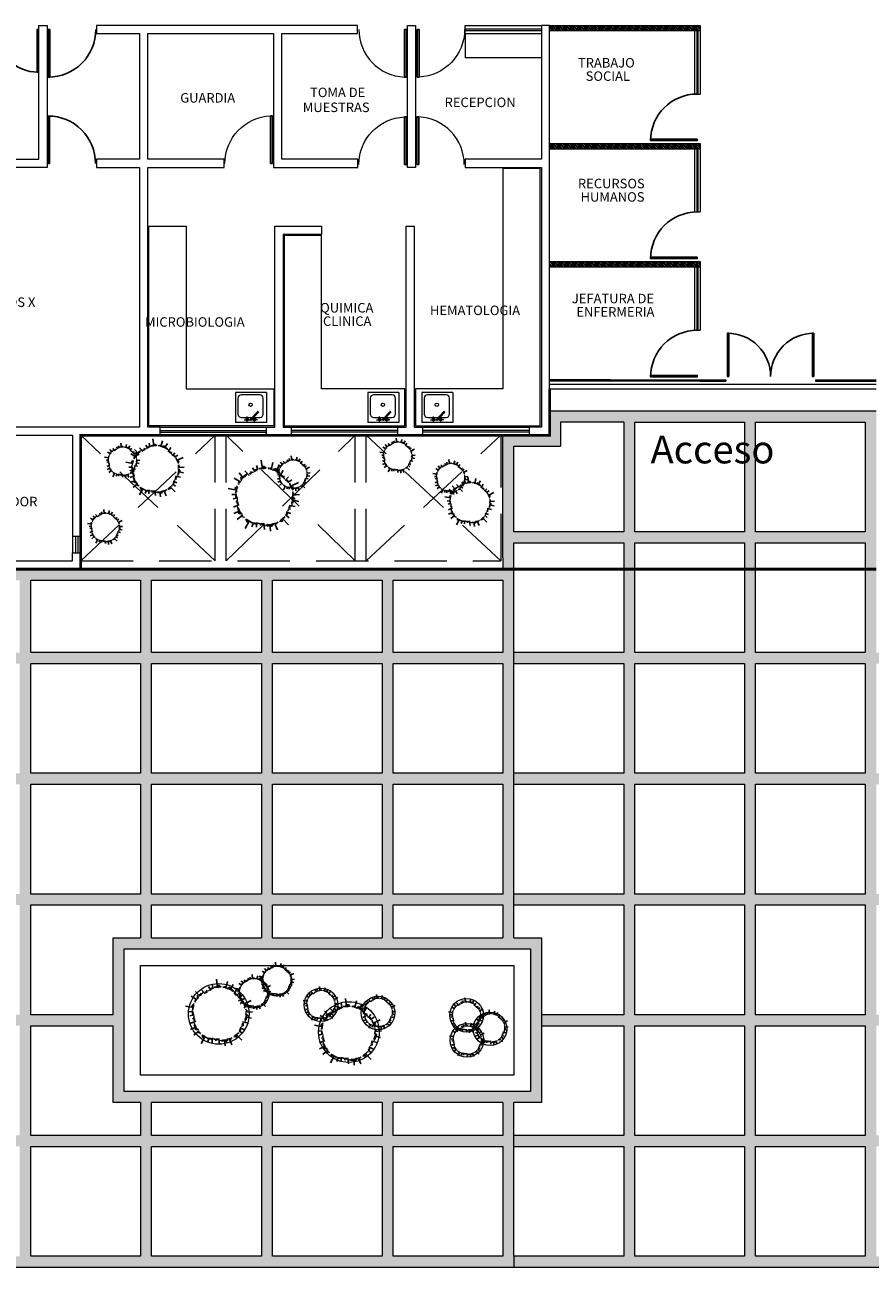
# Model space of a CAD drawing. Extents: x 49 to 168, y -186 to -92.
# Drawn here: x 111 to 127, y -155 to -132 of the extents above; entities that cross this region are included whole.
import ezdxf

# ---------------------------------------------------------------- set-up
doc = ezdxf.new("R2010")
doc.units = 0
doc.header["$LTSCALE"] = 1.5
doc.header["$MEASUREMENT"] = 0
doc.linetypes.add('01_conj$0$HIDDEN2', pattern=[0.1875, 0.125, -0.0625])
doc.linetypes.add('DASHED', pattern=[19.05, 12.7, -6.35])
doc.layers.get('0').update_dxf_attribs({"linetype": 'CONTINUOUS'})
for name, color, linetype in [('CANCELES', 4, 'CONTINUOUS'), ('CIRCULOS EJES', 5, 'CONTINUOUS'), ('JARDINES', 85, 'CONTINUOUS'), ('MUEBLES', 8, 'CONTINUOUS'), ('MUROS', 1, 'CONTINUOUS'), ('MUROS BAJOS', 5, 'CONTINUOUS'), ('OBRA EXTERIOR', 9, 'CONTINUOUS'), ('PROYECCIONES', 6, '01_conj$0$HIDDEN2'), ('PUERTAS', 250, 'CONTINUOUS')]:
    doc.layers.add(name, color=color, linetype=linetype)
doc.layers.add('TEXTOS', color=7, linetype='CONTINUOUS', lineweight=5)
doc.styles.add('01_conj$0$nw50', font='swissel.ttf', dxfattribs={"height": 0.508})
doc.styles.add('rd60', font='swissel.ttf', dxfattribs={"height": 0.304})
pattern_1 = [(359.999916, (59.53451, -189.101475), (0.09375008, 0.05412645), [0.0625, -0.125]), (119.999916, (59.53451, -189.101475), (-0.09374992, 0.054126725), [0.0625, -0.125]), (59.999916, (59.53451, -189.101475), (1.6e-07, 0.108253175), [-0.125, 0.0625])]

# ---------------------------------------------------------------- blocks, each defined once
blk = doc.blocks.new('01_conj$0$P')
at = {"lineweight": 9}
for p, q in [((0.003, 0.886), (0.003, 0)), ((0.04, 0), (0.04, 0.886))]:
    blk.add_line(p, q, dxfattribs=at)
for points in [[(0.04, 0), (0.003, 0), (0.003, 0.886), (0.04, 0.886)], [(0.04, 0.886), (0.003, 0.886), (0.003, 0), (0.04, 0)]]:
    blk.add_lwpolyline(points, close=True, dxfattribs=at)
at = {"lineweight": 9, "const_width": 0.005}
blk.add_lwpolyline([(0.03, 0.876), (0.013, 0.876), (0.013, 0.01), (0.03, 0.01)], close=True, dxfattribs=at)
at = {"lineweight": 9}
blk.add_arc((0.001, -0.001), 0.887, 0.0386, 87.4974, dxfattribs=at)
blk = doc.blocks.new('01_conj$0$pta1')
for p, q in [((-1, 1), (-1, 0)), ((-0.969, 0), (-0.969, 1))]:
    blk.add_line(p, q)
for points in [[(-0.969, 1), (-1, 1), (-1, 0), (-0.969, 0)], [(-0.969, 0), (-1, 0), (-1, 1), (-0.969, 1)]]:
    blk.add_lwpolyline(points, close=True)
at = {"const_width": 0.00419}
blk.add_lwpolyline([(-0.977, 0.992), (-0.992, 0.992), (-0.992, 0.008), (-0.977, 0.008)], close=True, dxfattribs=at)
blk.add_arc((-1, 0), 1, 360, 90)
blk = doc.blocks.new('01_conj$0$ARB0141')
for p, q in [((-986.25, -563.63), (-985.79, -564.47)), ((-985.13, -563.79), (-985.65, -562.89)), ((-985.47, -564.02), (-985.58, -563.71)), ((-985.26, -563.88), (-985.4, -563.58)), ((-984.96, -563.68), (-985.13, -563.29)), ((-984.81, -563.66), (-984.96, -563.35)), ((-984.65, -563.65), (-984.78, -563.42)), ((-984.42, -563.55), (-984.7, -562.43)), ((-984.26, -563.44), (-984.33, -563.18)), ((-984.05, -563.43), (-984.04, -563.21)), ((-983.59, -563.32), (-983.61, -563.15)), ((-983.45, -563.38), (-983.44, -563.02)), ((-983.26, -563.42), (-983.3, -562.94)), ((-983.09, -563.42), (-982.91, -562.05)), ((-982.88, -563.45), (-982.85, -563.24)), ((-982.68, -563.46), (-982.66, -563.24)), ((-982.4, -563.55), (-982.22, -562.86)), ((-982.29, -563.64), (-982.2, -563.4)), ((-982.1, -563.73), (-982.04, -563.46)), ((-981.61, -563.23), (-982, -563.85)), ((-981.7, -563.82), (-981.74, -563.94)), ((-981.51, -563.84), (-981.63, -563.98)), ((-981.27, -563.8), (-981.49, -564.03)), ((-980.44, -563.68), (-981.09, -564.39)), ((-987.33, -566.08), (-988.57, -565.48)), ((-986.99, -565.46), (-987.59, -565.07)), ((-987.16, -565.69), (-987.37, -565.61)), ((-986.87, -565.38), (-987.07, -565.22)), ((-987.05, -564.61), (-986.58, -565.17)), ((-986.72, -565.23), (-986.96, -565.09)), ((-986.52, -564.87), (-986.41, -564.95)), ((-986.43, -564.71), (-986.34, -564.86)), ((-986.4, -564.45), (-986.25, -564.74)), ((-986.22, -564.53), (-986.03, -564.66)), ((-986.12, -564.36), (-985.98, -564.59)), ((-985.84, -564.19), (-986.01, -564.03)), ((-985.64, -564.05), (-985.79, -563.94)), ((-981.28, -563.99), (-981.34, -564.22)), ((-981.09, -564.04), (-981.27, -564.24)), ((-980.84, -564.25), (-980.74, -564.04)), ((-980.64, -564.4), (-980.58, -564.22)), ((-980.56, -564.55), (-980.3, -564.35)), ((-980.37, -564.71), (-980.13, -564.48)), ((-980.24, -564.8), (-979.54, -564.02)), ((-980.08, -564.93), (-979.76, -564.65)), ((-980.02, -565.06), (-979.77, -564.82)), ((-979.96, -565.22), (-979.78, -565.02)), ((-979.79, -565.4), (-978.82, -564.8)), ((-979.64, -565.52), (-979.41, -565.37)), ((-979.57, -565.72), (-979.36, -565.66)), ((-987.61, -567.38), (-988.76, -567.3)), ((-987.67, -567.19), (-987.94, -567.18)), ((-987.58, -567.63), (-987.85, -567.68)), ((-987.38, -566.23), (-987.84, -566.12)), ((-987.47, -566.4), (-987.81, -566.28)), ((-987.61, -566.99), (-987.81, -566.92)), ((-987.57, -566.51), (-987.74, -566.48)), ((-987.22, -565.88), (-987.42, -565.78)), ((-979.33, -566.27), (-978.99, -566.17)), ((-979.32, -566.12), (-979.16, -566.05)), ((-979.31, -566.46), (-978.87, -566.28)), ((-979.26, -566.62), (-977.9, -566.38)), ((-979.25, -567.67), (-978.97, -567.64)), ((-979.23, -566.84), (-979.01, -566.8)), ((-979.22, -567.45), (-978.96, -567.47)), ((-979.17, -567.03), (-978.95, -566.97)), ((-979.17, -567.32), (-978.45, -567.28)), ((-987.61, -568.12), (-988.62, -568.34)), ((-988.1, -569.15), (-987.16, -568.96)), ((-987.66, -567.93), (-988.08, -567.97)), ((-987.63, -567.79), (-987.97, -567.83)), ((-987.56, -568.28), (-987.88, -568.32)), ((-987.49, -568.52), (-987.82, -568.53)), ((-987.51, -568.69), (-987.66, -568.8)), ((-987.44, -568.93), (-987.65, -569.04)), ((-987.37, -569.25), (-987.1, -569.19)), ((-987.36, -569.54), (-987.05, -569.49)), ((-987.23, -569.39), (-987.06, -569.25)), ((-978.69, -569.23), (-979.56, -568.83)), ((-979.55, -569.38), (-979.28, -569.57)), ((-979.25, -568.52), (-979.48, -568.53)), ((-979.22, -568.72), (-979.47, -568.61)), ((-979.43, -569.26), (-979.25, -569.26)), ((-979.35, -569.02), (-979.12, -569.05)), ((-979.2, -568.08), (-979.34, -568.07)), ((-979.17, -568.26), (-979.34, -568.18)), ((-979.05, -568.48), (-979.34, -568.34)), ((-978.62, -567.98), (-979.33, -567.79)), ((-987.42, -570.2), (-986.73, -569.93)), ((-986.59, -570.41), (-987.15, -570.86)), ((-987.13, -569.65), (-986.96, -569.61)), ((-986.11, -570.92), (-987.06, -571.92)), ((-987, -569.78), (-986.89, -569.7)), ((-986.73, -570.08), (-986.94, -570.27)), ((-986.62, -570.27), (-986.85, -570.41)), ((-986.42, -570.65), (-986.56, -570.82)), ((-986.26, -570.77), (-986.41, -570.93)), ((-985.97, -571.02), (-986.22, -571.43)), ((-985.84, -571.16), (-986.06, -571.45)), ((-985.77, -571.29), (-985.85, -571.45)), ((-981.32, -571.36), (-981.21, -571.55)), ((-981.12, -571.26), (-980.47, -572.47)), ((-980.98, -571.16), (-980.67, -571.52)), ((-980.81, -571.08), (-980.61, -571.38)), ((-980.66, -571.05), (-980.54, -571.18)), ((-980.35, -570.69), (-980.23, -570.87)), ((-980.19, -570.56), (-979.98, -570.73)), ((-980.12, -570.38), (-979.25, -571.12)), ((-980, -570.16), (-979.76, -570.27)), ((-979.87, -570.05), (-979.57, -570.22)), ((-979.76, -569.96), (-979.4, -570.17)), ((-979.69, -569.77), (-978.74, -570.19)), ((-979.64, -569.61), (-979.35, -569.77)), ((-985.32, -571.48), (-985.46, -571.65)), ((-984.96, -571.6), (-985.39, -572.66)), ((-985.15, -571.59), (-985.25, -571.84)), ((-984.71, -571.65), (-984.75, -571.91)), ((-984.57, -571.74), (-984.64, -572.08)), ((-984.45, -571.81), (-984.54, -572.22)), ((-984.25, -571.82), (-984.35, -572.86)), ((-984.08, -571.82), (-984.14, -572.15)), ((-983.83, -571.84), (-983.93, -572.15)), ((-983.68, -571.91), (-983.62, -572.08)), ((-983.43, -572.61), (-983.31, -571.65)), ((-983.43, -571.91), (-983.39, -572.15)), ((-983.1, -571.94), (-983.08, -571.67)), ((-982.93, -571.86), (-983.01, -571.65)), ((-982.82, -572.03), (-982.78, -571.71)), ((-982.65, -571.84), (-982.63, -571.66)), ((-982.48, -571.76), (-982.52, -571.63)), ((-982.21, -572.29), (-982.26, -571.55)), ((-982.11, -571.59), (-982, -571.85)), ((-981.9, -571.55), (-981.83, -571.81)), ((-981.76, -571.56), (-981.5, -572.23)), ((-981.48, -571.47), (-981.36, -571.66))]:
    blk.add_line(p, q)

msp = doc.modelspace()

# ---------------------------------------------------------------- hatches: boundary and pattern name
at = {"lineweight": 13}
h = msp.add_hatch(dxfattribs=at)
h.set_pattern_fill('ANSI31', color=256, scale=0.18, angle=90)
h.paths.add_polyline_path([(123.612, -131.937), (120.872, -131.937), (120.872, -132.037), (123.612, -132.037)])
h.paths.add_polyline_path([(123.612, -134.087), (120.872, -134.087), (120.872, -134.187), (123.612, -134.187)])
h.paths.add_polyline_path([(123.612, -136.237), (120.872, -136.237), (120.872, -136.337), (123.612, -136.337)])
at = {"layer": 'OBRA EXTERIOR', "lineweight": 13, "ltscale": 3}
h = msp.add_hatch(dxfattribs=at)
h.set_pattern_fill('HONEY', color=256, scale=0.5, angle=359.9999, style=0)
h.set_pattern_definition(pattern_1)
h.paths.add_polyline_path([(129.022, -143.367), (126.822, -143.367), (126.822, -138.967), (120.872, -138.967), (120.872, -139.407), (120.222, -139.407), (120.022, -139.407), (120.022, -141.64), (120.022, -141.847), (120.222, -141.847), (120.222, -141.367), (122.222, -141.367), (122.222, -143.367), (120.222, -143.367), (120.222, -143.567), (122.222, -143.567), (122.222, -145.567), (120.222, -145.567), (120.222, -145.767), (122.222, -145.767), (122.222, -147.767), (120.222, -147.767), (120.222, -147.967), (122.222, -147.967), (122.222, -149.967), (120.722, -149.967), (120.722, -150.167), (122.222, -150.167), (122.222, -152.167), (120.222, -152.167), (120.222, -152.367), (122.222, -152.367), (122.222, -154.367), (120.222, -154.367), (120.222, -154.567), (129.022, -154.567), (129.022, -148.167), (129.022, -148.167)])
h.paths.add_polyline_path([(126.822, -152.367), (128.822, -152.367), (128.822, -154.367), (126.822, -154.367)], flags=16)
h.paths.add_polyline_path([(126.822, -150.167), (128.822, -150.167), (128.822, -152.167), (126.822, -152.167)], flags=16)
h.paths.add_polyline_path([(126.822, -147.967), (128.822, -147.967), (128.822, -149.967), (126.822, -149.967)], flags=16)
h.paths.add_polyline_path([(126.822, -145.767), (128.822, -145.767), (128.822, -147.767), (126.822, -147.767)], flags=16)
h.paths.add_polyline_path([(124.622, -147.967), (126.622, -147.967), (126.622, -149.967), (124.622, -149.967)], flags=16)
h.paths.add_polyline_path([(124.622, -152.367), (126.622, -152.367), (126.622, -154.367), (124.622, -154.367)], flags=16)
h.paths.add_polyline_path([(124.622, -150.167), (126.622, -150.167), (126.622, -152.167), (124.622, -152.167)], flags=16)
h.paths.add_polyline_path([(122.422, -152.367), (124.422, -152.367), (124.422, -154.367), (122.422, -154.367)], flags=16)
h.paths.add_polyline_path([(122.422, -150.167), (124.422, -150.167), (124.422, -152.167), (122.422, -152.167)], flags=16)
h.paths.add_polyline_path([(122.422, -147.967), (124.422, -147.967), (124.422, -149.967), (122.422, -149.967)], flags=16)
h.paths.add_polyline_path([(122.422, -145.767), (124.422, -145.767), (124.422, -147.767), (122.422, -147.767)], flags=16)
h.paths.add_polyline_path([(124.622, -145.767), (126.622, -145.767), (126.622, -147.767), (124.622, -147.767)], flags=16)
h.paths.add_polyline_path([(122.422, -143.567), (124.422, -143.567), (124.422, -145.567), (122.422, -145.567)], flags=16)
h.paths.add_polyline_path([(126.822, -143.567), (128.822, -143.567), (128.822, -145.567), (126.822, -145.567)], flags=16)
h.paths.add_polyline_path([(124.622, -143.567), (126.622, -143.567), (126.622, -145.567), (124.622, -145.567)], flags=16)
h.paths.add_polyline_path([(124.622, -139.167), (126.622, -139.167), (126.622, -141.167), (124.622, -141.167)], flags=16)
h.paths.add_polyline_path([(122.422, -139.167), (124.422, -139.167), (124.422, -141.167), (122.422, -141.167)], flags=16)
h.paths.add_polyline_path([(122.422, -141.367), (124.422, -141.367), (124.422, -143.367), (122.422, -143.367)], flags=16)
h.paths.add_polyline_path([(124.622, -141.367), (126.622, -141.367), (126.622, -143.367), (124.622, -143.367)], flags=16)
h.paths.add_polyline_path([(122.222, -139.167), (122.222, -141.167), (120.222, -141.167), (120.222, -139.607), (121.072, -139.607), (121.072, -139.167)], flags=16)
h = msp.add_hatch(dxfattribs=at)
h.set_pattern_fill('HONEY', color=256, scale=0.5, angle=359.9999, style=0)
h.set_pattern_definition(pattern_1)
h.paths.add_polyline_path([(120.222, -147.767), (120.222, -145.767), (120.222, -145.567), (120.222, -143.567), (120.222, -143.367), (120.222, -141.847), (120.022, -141.847), (120.022, -143.367), (118.022, -143.367), (118.022, -142.047), (117.822, -142.047), (117.822, -143.367), (115.822, -143.367), (115.822, -142.047), (115.622, -142.047), (115.622, -143.367), (113.622, -143.367), (113.622, -142.047), (113.422, -142.047), (113.422, -143.367), (111.422, -143.367), (111.422, -142.047), (111.222, -142.047), (111.222, -143.367), (109.222, -143.367), (109.222, -142.047), (109.022, -142.047), (109.022, -143.367), (107.022, -143.367), (107.022, -142.047), (106.822, -142.047), (106.822, -154.567), (120.222, -154.567), (120.222, -154.367), (120.222, -152.367), (120.222, -152.167), (120.222, -151.567), (120.722, -151.567), (120.722, -150.167), (120.722, -149.967), (120.722, -148.567), (120.222, -148.567), (120.222, -147.967)])
h.paths.add_polyline_path([(111.422, -147.767), (111.422, -145.767), (113.422, -145.767), (113.422, -147.767)], flags=16)
h.paths.add_polyline_path([(113.422, -147.967), (113.422, -148.567), (112.922, -148.567), (112.922, -149.967), (111.422, -149.967), (111.422, -147.967)], flags=16)
h.paths.add_polyline_path([(111.222, -147.767), (109.222, -147.767), (109.222, -145.767), (111.222, -145.767)], flags=16)
h.paths.add_polyline_path([(111.222, -147.967), (111.222, -149.967), (109.222, -149.967), (109.222, -147.967)], flags=16)
h.paths.add_polyline_path([(113.122, -148.767), (120.522, -148.767), (120.522, -151.367), (113.122, -151.367)], flags=16)
h.paths.add_polyline_path([(113.622, -147.767), (113.622, -145.767), (115.622, -145.767), (115.622, -147.767)], flags=16)
h.paths.add_polyline_path([(113.622, -147.967), (115.622, -147.967), (115.622, -148.567), (113.622, -148.567)], flags=16)
h.paths.add_polyline_path([(111.422, -145.567), (111.422, -143.567), (113.422, -143.567), (113.422, -145.567)], flags=16)
h.paths.add_polyline_path([(112.922, -150.167), (112.922, -151.567), (113.422, -151.567), (113.422, -152.167), (111.422, -152.167), (111.422, -150.167)], flags=16)
h.paths.add_polyline_path([(111.222, -145.567), (109.222, -145.567), (109.222, -143.567), (111.222, -143.567)], flags=16)
h.paths.add_polyline_path([(111.222, -150.167), (111.222, -152.167), (109.222, -152.167), (109.222, -150.167)], flags=16)
h.paths.add_polyline_path([(113.622, -145.567), (113.622, -143.567), (115.622, -143.567), (115.622, -145.567)], flags=16)
h.paths.add_polyline_path([(109.022, -147.767), (107.022, -147.767), (107.022, -145.767), (109.022, -145.767)], flags=16)
h.paths.add_polyline_path([(109.022, -147.967), (109.022, -149.967), (107.022, -149.967), (107.022, -147.967)], flags=16)
h.paths.add_polyline_path([(115.822, -147.767), (115.822, -145.767), (117.822, -145.767), (117.822, -147.767)], flags=16)
h.paths.add_polyline_path([(115.822, -147.967), (117.822, -147.967), (117.822, -148.567), (115.822, -148.567)], flags=16)
h.paths.add_polyline_path([(109.022, -145.567), (107.022, -145.567), (107.022, -143.567), (109.022, -143.567)], flags=16)
h.paths.add_polyline_path([(109.022, -150.167), (109.022, -152.167), (107.022, -152.167), (107.022, -150.167)], flags=16)
h.paths.add_polyline_path([(113.622, -151.567), (115.622, -151.567), (115.622, -152.167), (113.622, -152.167)], flags=16)
h.paths.add_polyline_path([(115.822, -145.567), (115.822, -143.567), (117.822, -143.567), (117.822, -145.567)], flags=16)
h.paths.add_polyline_path([(113.422, -152.367), (113.422, -154.367), (111.422, -154.367), (111.422, -152.367)], flags=16)
h.paths.add_polyline_path([(111.222, -152.367), (111.222, -154.367), (109.222, -154.367), (109.222, -152.367)], flags=16)
h.paths.add_polyline_path([(113.622, -152.367), (115.622, -152.367), (115.622, -154.367), (113.622, -154.367)], flags=16)
h.paths.add_polyline_path([(115.822, -151.567), (117.822, -151.567), (117.822, -152.167), (115.822, -152.167)], flags=16)
h.paths.add_polyline_path([(109.022, -152.367), (109.022, -154.367), (107.022, -154.367), (107.022, -152.367)], flags=16)
h.paths.add_polyline_path([(115.822, -152.367), (117.822, -152.367), (117.822, -154.367), (115.822, -154.367)], flags=16)
h.paths.add_polyline_path([(118.022, -147.767), (118.022, -145.767), (120.022, -145.767), (120.022, -147.767)], flags=16)
h.paths.add_polyline_path([(118.022, -147.967), (120.022, -147.967), (120.022, -148.567), (118.022, -148.567)], flags=16)
h.paths.add_polyline_path([(118.022, -145.567), (118.022, -143.567), (120.022, -143.567), (120.022, -145.567)], flags=16)
h.paths.add_polyline_path([(118.022, -151.567), (120.022, -151.567), (120.022, -152.167), (118.022, -152.167)], flags=16)
h.paths.add_polyline_path([(118.022, -152.367), (120.022, -152.367), (120.022, -154.367), (118.022, -154.367)], flags=16)
h.paths.add_polyline_path([(120.022, -141.847), (106.822, -141.847), (106.822, -142.047), (120.022, -142.047)])

# ---------------------------------------------------------------- linework, layer by layer
at = {"lineweight": 13}
for p, q in [((123.512, -133.187), (123.612, -133.187)), ((120.872, -134.087), (123.612, -134.087)), ((120.872, -134.187), (123.612, -134.187)), ((120.872, -136.237), (123.612, -136.237)), ((120.872, -136.337), (123.612, -136.337)), ((123.512, -137.493), (123.612, -137.493))]:
    msp.add_line(p, q, dxfattribs=at)
at = {"linetype": 'DASHED', "lineweight": 13}
msp.add_line((126.822, -138.483), (120.872, -138.483), dxfattribs=at)
at = {"lineweight": 13}
msp.add_lwpolyline([(120.872, -131.937), (123.612, -131.937), (123.612, -132.037), (120.872, -132.037)], dxfattribs=at)
at = {"layer": 'CANCELES', "lineweight": 13}
for p, q in [((119.332, -131.997), (120.722, -131.997)), ((119.332, -132.027), (120.722, -132.027)), ((123.552, -132.037), (123.552, -133.187)), ((123.552, -134.187), (123.552, -135.337)), ((123.552, -136.337), (123.552, -137.493)), ((121.982, -138.393), (120.872, -138.393)), ((121.982, -138.423), (120.872, -138.423)), ((121.982, -138.393), (121.982, -138.423)), ((121.982, -138.483), (121.982, -138.483)), ((123.612, -138.393), (124.082, -138.393)), ((123.612, -138.393), (123.612, -138.423)), ((123.612, -138.423), (124.082, -138.423)), ((124.082, -138.393), (124.082, -138.423)), ((125.713, -138.393), (125.713, -138.423)), ((125.713, -138.393), (126.822, -138.393)), ((125.713, -138.423), (126.822, -138.423)), ((113.777, -139.317), (115.717, -139.317)), ((113.777, -139.347), (115.717, -139.347)), ((118.107, -139.317), (116.167, -139.317)), ((118.107, -139.347), (116.167, -139.347)), ((120.497, -139.317), (118.557, -139.317)), ((120.497, -139.347), (118.557, -139.347)), ((112.237, -141.247), (112.237, -141.547)), ((112.277, -141.247), (112.277, -141.547))]:
    msp.add_line(p, q, dxfattribs=at)
for points in [[(123.572, -132.037), (123.572, -133.187)], [(123.572, -134.187), (123.572, -135.337)], [(123.572, -136.337), (123.572, -137.493)]]:
    msp.add_lwpolyline(points, dxfattribs=at)
at = {"layer": 'CIRCULOS EJES', "color": 3, "lineweight": 13, "const_width": 0.05}
for points in [[(144.662, -105.707), (140.242, -105.707), (140.242, -120.498), (124.812, -120.497), (124.812, -120.047), (123.312, -120.047), (123.312, -105.857), (128.192, -105.857), (128.192, -99.917), (124.382, -99.917), (124.382, -100.217), (107.462, -100.217), (107.462, -99.917), (101.202, -99.917), (101.202, -103.417), (102.422, -103.417), (102.422, -120.497), (106.692, -120.497), (106.692, -141.847), (112.332, -141.847), (112.332, -139.407), (120.872, -139.407), (120.872, -138.567)], [(126.822, -141.847), (112.332, -141.847)]]:
    msp.add_lwpolyline(points, dxfattribs=at)
at = {"layer": 'CIRCULOS EJES', "lineweight": 13}
msp.add_lwpolyline([(121.982, -138.393), (123.612, -138.393), (123.612, -138.423), (121.982, -138.423)], close=True, dxfattribs=at)
at = {"layer": 'JARDINES', "lineweight": 13}
for centre, radius in [((115.904, -149.354), 0.271), ((114.846, -149.951), 0.553), ((115.492, -149.576), 0.271), ((116.708, -149.786), 0.306), ((117.748, -149.934), 0.306), ((117.216, -150.282), 0.553), ((119.359, -149.976), 0.306), ((119.787, -150.224), 0.306), ((119.365, -150.433), 0.306)]:
    msp.add_circle(centre, radius, dxfattribs=at)
at = {"layer": 'MUEBLES', "lineweight": 13}
for p in [(119.332, -132.087), (120.722, -132.528)]:
    msp.add_line(p, (119.332, -132.528), dxfattribs=at)
at = {"layer": 'MUEBLES', "color": 8, "lineweight": 13}
for p, q in [((115.149, -138.625, -2.146), (115.149, -139.171, -2.146)), ((115.715, -138.625), (115.149, -138.625)), ((115.196, -138.729), (115.196, -139.019)), ((115.593, -138.668), (115.257, -138.668)), ((115.654, -139.019), (115.654, -138.729)), ((115.715, -138.625, -2.146), (115.715, -139.171, -2.146)), ((117.559, -138.625, -2.146), (117.559, -139.171, -2.146)), ((118.126, -138.625), (117.559, -138.625)), ((117.606, -138.729), (117.606, -139.019)), ((118.003, -138.668), (117.667, -138.668)), ((118.064, -139.019), (118.064, -138.729)), ((118.126, -138.625, -2.146), (118.126, -139.171, -2.146)), ((118.542, -138.625, -2.146), (118.542, -139.171, -2.146)), ((119.108, -138.625), (118.542, -138.625)), ((118.588, -138.729), (118.588, -139.019)), ((118.986, -138.668), (118.65, -138.668)), ((119.047, -139.019), (119.047, -138.729)), ((119.108, -138.625, -2.146), (119.108, -139.171, -2.146)), ((115.715, -139.171), (115.149, -139.171)), ((115.257, -139.08), (115.454, -139.08)), ((115.31, -139.122, -2.146), (115.42, -139.122, -2.146)), ((115.365, -139.177, -2.146), (115.365, -139.067, -2.146)), ((115.551, -139.122, -2.146), (115.441, -139.122, -2.146)), ((115.486, -139.08), (115.593, -139.08)), ((115.496, -139.177, -2.146), (115.496, -139.067, -2.146)), ((118.126, -139.171), (117.559, -139.171)), ((117.667, -139.08), (117.865, -139.08)), ((117.72, -139.122, -2.146), (117.83, -139.122, -2.146)), ((117.775, -139.177, -2.146), (117.775, -139.067, -2.146)), ((117.962, -139.122, -2.146), (117.852, -139.122, -2.146)), ((117.896, -139.08), (118.003, -139.08)), ((117.907, -139.177, -2.146), (117.907, -139.067, -2.146)), ((119.108, -139.171), (118.542, -139.171)), ((118.65, -139.08), (118.847, -139.08)), ((118.702, -139.122, -2.146), (118.813, -139.122, -2.146)), ((118.758, -139.177, -2.146), (118.758, -139.067, -2.146)), ((118.944, -139.122, -2.146), (118.834, -139.122, -2.146)), ((118.879, -139.08), (118.986, -139.08)), ((118.889, -139.177, -2.146), (118.889, -139.067, -2.146))]:
    msp.add_line(p, q, dxfattribs=at)
at = {"layer": 'MUEBLES', "lineweight": 13}
for points in [[(120.022, -138.557), (118.427, -138.557), (118.427, -139.237), (120.702, -139.237), (120.702, -138.557), (120.702, -134.547), (120.022, -134.547)], [(114.252, -138.557), (115.847, -138.557), (115.847, -139.237), (113.572, -139.237), (113.572, -138.557), (113.572, -135.597), (114.252, -135.597)]]:
    msp.add_lwpolyline(points, close=True, dxfattribs=at)
msp.add_lwpolyline([(116.717, -139.237), (116.717, -139.237), (118.237, -139.237), (118.237, -138.557), (116.717, -138.557), (116.717, -135.767), (116.037, -135.767), (116.037, -139.237), (116.717, -139.237)], dxfattribs=at)
at = {"layer": 'MUEBLES', "color": 8, "lineweight": 13, "elevation": -2.146}
for points in [[(115.549, -138.978), (115.417, -139.119), (115.434, -139.135), (115.566, -138.994, 0.414214), (115.566, -138.982), (115.561, -138.977, 0.414214)], [(117.96, -138.978), (117.828, -139.119), (117.845, -139.135), (117.977, -138.994, 0.414214), (117.976, -138.982), (117.972, -138.977, 0.414214)], [(118.942, -138.978), (118.81, -139.119), (118.827, -139.135), (118.959, -138.994, 0.414214), (118.959, -138.982), (118.954, -138.977, 0.414214)]]:
    msp.add_lwpolyline(points, format="xyb", close=True, dxfattribs=at)
at = {"layer": 'MUEBLES', "color": 8, "lineweight": 13}
for centre, radius in [((115.425, -138.85, -2.146), 0.0306), ((117.835, -138.85, -2.146), 0.0306), ((118.818, -138.85, -2.146), 0.0306), ((115.365, -139.122, -2.146), 0.0229), ((115.496, -139.122, -2.146), 0.0229), ((117.775, -139.122, -2.146), 0.0229), ((117.907, -139.122, -2.146), 0.0229), ((118.758, -139.122, -2.146), 0.0229), ((118.889, -139.122, -2.146), 0.0229)]:
    msp.add_circle(centre, radius, dxfattribs=at)
for centre, start, end in [((115.257, -138.729), 89.9999, 179.9999), ((115.593, -138.729), 359.9999, 89.9999), ((117.667, -138.729), 89.9999, 179.9999), ((118.003, -138.729), 359.9999, 89.9999), ((118.65, -138.729), 89.9999, 179.9999), ((118.986, -138.729), 359.9999, 89.9999), ((115.257, -139.019), 179.9999, 269.9999), ((115.593, -139.019), 269.9999, 359.9999), ((117.667, -139.019), 179.9999, 269.9999), ((118.003, -139.019), 269.9999, 359.9999), ((118.65, -139.019), 179.9999, 269.9999), ((118.986, -139.019), 269.9999, 359.9999)]:
    msp.add_arc(centre, 0.0611, start, end, dxfattribs=at)
at = {"layer": 'MUROS', "color": 1, "lineweight": 13}
for points in [[(110.197, -134.377), (111.572, -134.377), (111.572, -131.937), (111.722, -131.937), (111.722, -134.527), (106.842, -134.527)], [(112.622, -131.937), (112.622, -132.087), (113.402, -132.087), (113.402, -134.377), (112.622, -134.377), (112.622, -134.527), (113.402, -134.527), (113.402, -139.257), (110.792, -139.257)], [(110.792, -139.407), (112.182, -139.407), (112.182, -141.247), (112.332, -141.247), (112.332, -139.407), (113.777, -139.407), (113.777, -139.257), (113.552, -139.257), (113.552, -134.527), (114.942, -134.527), (114.942, -134.377), (113.552, -134.377), (113.552, -132.087), (115.842, -132.087), (115.842, -134.527), (117.382, -134.527), (117.382, -134.377), (115.992, -134.377), (115.992, -132.087), (117.376, -132.087), (117.376, -131.937), (112.622, -131.937)], [(120.872, -131.937), (120.722, -131.937), (120.722, -134.377), (119.332, -134.377), (119.332, -134.527), (120.722, -134.527), (120.722, -139.257), (120.497, -139.257), (120.497, -139.407), (120.872, -139.407), (120.872, -131.937)], [(116.167, -139.407), (115.717, -139.407), (115.717, -139.257), (115.867, -139.257), (115.867, -135.597), (116.717, -135.597), (116.717, -135.747), (116.017, -135.747), (116.017, -139.257), (116.167, -139.257), (116.167, -139.407)], [(118.107, -139.407), (118.107, -139.257), (118.257, -139.257), (118.257, -135.597), (118.407, -135.597), (118.407, -139.257), (118.557, -139.257), (118.557, -139.407), (118.107, -139.407)], [(112.182, -141.547), (112.332, -141.547), (112.332, -141.847), (106.692, -141.847)], [(109.892, -141.697), (112.182, -141.697), (112.182, -141.547)]]:
    msp.add_lwpolyline(points, dxfattribs=at)
msp.add_lwpolyline([(118.282, -131.937), (118.432, -131.937), (118.432, -134.527), (118.282, -134.527)], close=True, dxfattribs=at)
at = {"layer": 'MUROS BAJOS', "linetype": 'DASHED', "lineweight": 13}
for p, q in [((119.332, -131.937), (120.722, -131.937)), ((119.332, -132.087), (119.332, -131.937)), ((119.332, -132.087), (120.722, -132.087)), ((123.512, -132.037), (123.512, -133.187)), ((113.777, -139.257), (115.717, -139.257)), ((113.777, -139.407), (115.717, -139.407)), ((116.167, -139.257), (118.107, -139.257)), ((116.167, -139.407), (118.107, -139.407)), ((118.557, -139.257), (120.497, -139.257)), ((118.557, -139.407), (120.497, -139.407))]:
    msp.add_line(p, q, dxfattribs=at)
at = {"layer": 'MUROS BAJOS', "lineweight": 13}
for p, q in [((112.182, -141.247), (112.182, -141.547)), ((112.332, -141.247), (112.332, -141.547))]:
    msp.add_line(p, q, dxfattribs=at)
at = {"layer": 'MUROS BAJOS', "linetype": 'DASHED', "lineweight": 13}
for points in [[(123.612, -132.037), (123.612, -133.187)], [(123.512, -134.187), (123.512, -135.337), (123.612, -135.337)], [(123.612, -134.087), (123.612, -135.337)], [(123.612, -136.237), (123.612, -137.493)], [(123.512, -136.337), (123.512, -137.493)]]:
    msp.add_lwpolyline(points, dxfattribs=at)
at = {"layer": 'OBRA EXTERIOR', "lineweight": 13, "ltscale": 0.25}
msp.add_line((126.822, -138.567), (120.872, -138.567), dxfattribs=at)
at = {"layer": 'OBRA EXTERIOR', "lineweight": 13, "ltscale": 3}
for p, q in [((126.822, -138.967), (120.872, -138.967)), ((120.872, -138.967), (120.872, -139.407)), ((121.072, -139.167), (121.072, -139.607)), ((122.222, -139.167), (121.072, -139.167)), ((120.022, -139.407), (120.222, -139.407)), ((120.022, -141.64), (120.022, -139.407)), ((120.222, -139.407), (120.872, -139.407)), ((120.222, -139.607), (121.072, -139.607)), ((106.822, -141.847), (120.222, -141.847)), ((111.422, -142.047), (113.422, -142.047)), ((113.622, -142.047), (115.622, -142.047)), ((115.822, -142.047), (117.822, -142.047)), ((118.022, -142.047), (120.022, -142.047)), ((120.222, -143.567), (120.222, -143.367)), ((120.222, -145.767), (120.222, -145.567)), ((120.222, -147.967), (120.222, -147.767)), ((120.722, -149.967), (120.722, -150.167)), ((120.222, -152.367), (120.222, -152.167)), ((120.222, -154.367), (120.222, -154.567)), ((106.822, -154.567), (129.022, -154.567))]:
    msp.add_line(p, q, dxfattribs=at)
for points in [[(122.222, -139.167), (122.222, -141.167), (120.222, -141.167), (120.222, -139.607)], [(120.022, -141.64), (120.022, -141.847)], [(113.422, -142.047), (113.422, -143.367), (111.422, -143.367), (111.422, -142.047)], [(115.622, -142.047), (115.622, -143.367), (113.622, -143.367), (113.622, -142.047)], [(117.822, -142.047), (117.822, -143.367), (115.822, -143.367), (115.822, -142.047)], [(120.022, -142.047), (120.022, -143.367), (118.022, -143.367), (118.022, -142.047)], [(112.922, -149.967), (111.422, -149.967), (111.422, -147.967), (113.422, -147.967), (113.422, -148.567)], [(113.622, -148.567), (113.622, -147.967), (115.622, -147.967), (115.622, -148.567)], [(115.822, -148.567), (115.822, -147.967), (117.822, -147.967), (117.822, -148.567)], [(118.022, -148.567), (118.022, -147.967), (120.022, -147.967), (120.022, -148.567)], [(120.222, -148.567), (120.222, -147.967), (122.222, -147.967), (122.222, -149.967), (120.722, -149.967)], [(112.922, -149.967), (112.922, -148.567), (113.422, -148.567)], [(113.622, -148.567), (115.622, -148.567)], [(115.822, -148.567), (117.822, -148.567)], [(118.022, -148.567), (120.022, -148.567)], [(120.222, -148.567), (120.722, -148.567), (120.722, -149.967)], [(113.422, -151.567), (113.422, -152.167), (111.422, -152.167), (111.422, -150.167), (112.922, -150.167)], [(113.422, -151.567), (112.922, -151.567), (112.922, -150.167)], [(120.722, -150.167), (120.722, -151.567), (120.222, -151.567)], [(120.722, -150.167), (122.222, -150.167), (122.222, -152.167), (120.222, -152.167), (120.222, -151.567)], [(115.622, -151.567), (115.622, -152.167), (113.622, -152.167), (113.622, -151.567)], [(115.622, -151.567), (113.622, -151.567)], [(117.822, -151.567), (115.822, -151.567)], [(117.822, -151.567), (117.822, -152.167), (115.822, -152.167), (115.822, -151.567)], [(120.022, -151.567), (118.022, -151.567)], [(120.022, -151.567), (120.022, -152.167), (118.022, -152.167), (118.022, -151.567)]]:
    msp.add_lwpolyline(points, dxfattribs=at)
for points in [[(122.422, -139.167), (124.422, -139.167), (124.422, -141.167), (122.422, -141.167)], [(124.622, -139.167), (126.622, -139.167), (126.622, -141.167), (124.622, -141.167)], [(120.222, -141.367), (122.222, -141.367), (122.222, -143.367), (120.222, -143.367)], [(122.422, -141.367), (124.422, -141.367), (124.422, -143.367), (122.422, -143.367)], [(124.622, -141.367), (126.622, -141.367), (126.622, -143.367), (124.622, -143.367)], [(111.422, -143.567), (113.422, -143.567), (113.422, -145.567), (111.422, -145.567)], [(113.622, -143.567), (115.622, -143.567), (115.622, -145.567), (113.622, -145.567)], [(115.822, -143.567), (117.822, -143.567), (117.822, -145.567), (115.822, -145.567)], [(118.022, -143.567), (120.022, -143.567), (120.022, -145.567), (118.022, -145.567)], [(120.222, -143.567), (122.222, -143.567), (122.222, -145.567), (120.222, -145.567)], [(122.422, -143.567), (124.422, -143.567), (124.422, -145.567), (122.422, -145.567)], [(124.622, -143.567), (126.622, -143.567), (126.622, -145.567), (124.622, -145.567)], [(111.422, -145.767), (113.422, -145.767), (113.422, -147.767), (111.422, -147.767)], [(113.622, -145.767), (115.622, -145.767), (115.622, -147.767), (113.622, -147.767)], [(115.822, -145.767), (117.822, -145.767), (117.822, -147.767), (115.822, -147.767)], [(118.022, -145.767), (120.022, -145.767), (120.022, -147.767), (118.022, -147.767)], [(120.222, -145.767), (122.222, -145.767), (122.222, -147.767), (120.222, -147.767)], [(122.422, -145.767), (124.422, -145.767), (124.422, -147.767), (122.422, -147.767)], [(124.622, -145.767), (126.622, -145.767), (126.622, -147.767), (124.622, -147.767)], [(122.422, -147.967), (124.422, -147.967), (124.422, -149.967), (122.422, -149.967)], [(124.622, -147.967), (126.622, -147.967), (126.622, -149.967), (124.622, -149.967)], [(113.122, -148.767), (120.522, -148.767), (120.522, -151.367), (113.122, -151.367)], [(113.422, -149.067), (120.222, -149.067), (120.222, -151.067), (113.422, -151.067)], [(122.422, -150.167), (124.422, -150.167), (124.422, -152.167), (122.422, -152.167)], [(124.622, -150.167), (126.622, -150.167), (126.622, -152.167), (124.622, -152.167)], [(111.422, -152.367), (113.422, -152.367), (113.422, -154.367), (111.422, -154.367)], [(113.622, -152.367), (115.622, -152.367), (115.622, -154.367), (113.622, -154.367)], [(115.822, -152.367), (117.822, -152.367), (117.822, -154.367), (115.822, -154.367)], [(118.022, -152.367), (120.022, -152.367), (120.022, -154.367), (118.022, -154.367)], [(120.222, -152.367), (122.222, -152.367), (122.222, -154.367), (120.222, -154.367)], [(122.422, -152.367), (124.422, -152.367), (124.422, -154.367), (122.422, -154.367)], [(124.622, -152.367), (126.622, -152.367), (126.622, -154.367), (124.622, -154.367)]]:
    msp.add_lwpolyline(points, close=True, dxfattribs=at)
at = {"layer": 'PROYECCIONES', "linetype": 'DASHED', "lineweight": 13, "ltscale": 0.05}
for p, q in [((114.782, -141.697), (112.332, -139.407)), ((112.332, -141.697), (114.782, -139.407)), ((114.782, -141.697), (114.782, -139.407)), ((114.982, -141.697), (114.982, -139.407)), ((114.982, -141.697), (117.332, -139.407)), ((117.332, -141.697), (114.982, -139.407)), ((117.332, -141.697), (117.332, -139.407)), ((117.532, -141.697), (117.532, -139.407)), ((119.982, -141.697), (117.532, -139.407)), ((117.532, -141.697), (119.982, -139.407)), ((119.982, -139.407), (119.982, -141.697)), ((112.332, -141.697), (119.982, -141.697))]:
    msp.add_line(p, q, dxfattribs=at)
msp.add_lwpolyline([(112.332, -141.847), (126.822, -141.847), (126.822, -141.847)], dxfattribs=at)

# ---------------------------------------------------------------- block references
at = {"layer": 'JARDINES', "lineweight": 13, "ltscale": 0.01}
for p, xscale, yscale, zscale, rotation in [((60.024, -106.262), -0.05906242001760292, 0.05906242001753981, 0.05906242001755019, 359.9999162376626), ((55.009, -106.353), -0.05906242001760292, 0.05906242001753981, 0.05906242001755019, 359.9999162376626), ((17.41, -84.444), -0.09790683710729357, 0.09790683710724579, 0.09790683710727124, 359.9999162376592), ((-1.992, -72.605), -0.1196559288928398, 0.1196559288927688, 0.1196559288928084, 359.9999162376447), ((58.114, -106.587), -0.05906242001760292, 0.05906242001753981, 0.05906242001755019, 359.9999162376626), ((60.986, -106.652), -0.05906242001760292, 0.05906242001753981, 0.05906242001755019, 359.9999162376626), ((37.118, -93.125), -0.08369372614172185, 0.08369372614174608, 0.08369372614174793, 359.999916237652), ((54.697, -107.56), -0.05906242001760292, 0.05906242001753981, 0.05906242001755019, 359.9999162376626), ((57.825, -115.814), -0.05906242001760292, 0.05906242001753981, 0.05906242001755019, 359.9999162376626), ((4.321, -86.145), -0.1124026231842727, 0.1124026231841526, 0.112402623184218, 359.9999162376643), ((57.399, -116.037), -0.05906242001760292, 0.05906242001753981, 0.05906242001755019, 359.9999162376626), ((58.625, -116.256), -0.05906242001760292, 0.05906242001753981, 0.05906242001755019, 359.9999162376626), ((59.669, -116.399), -0.05906242001760292, 0.05906242001753981, 0.05906242001755019, 359.9999162376626), ((6.671, -86.496), -0.1124026231842727, 0.1124026231841526, 0.112402623184218, 359.9999162376643), ((61.276, -116.464), -0.05906242001760292, 0.05906242001753981, 0.05906242001755019, 359.9999162376626), ((61.716, -116.681), -0.05906242001760292, 0.05906242001753981, 0.05906242001755019, 359.9999162376626), ((61.29, -116.904), -0.05906242001760292, 0.05906242001753981, 0.05906242001755019, 359.9999162376626)]:
    msp.add_blockref('01_conj$0$ARB0141', p, dxfattribs=dict(at, xscale=xscale, yscale=yscale, zscale=zscale, rotation=rotation))
at = {"layer": 'PUERTAS', "lineweight": 13}
for name, p, xscale, yscale, zscale, rotation in [('01_conj$0$pta1', (110.783, -132.012), 0.7775001917367795, 0.7775001917367795, 0.7775001917367795, 179.9999164587616), ('01_conj$0$pta1', (112.607, -132.012), -0.8668363082257549, 0.8668363082257997, 0.8668363082257802, 179.9999164587614), ('01_conj$0$P', (118.266, -132.012), 0.978747723668812, 0.978747723668812, 0.978747723668812, 179.9999162376407), ('01_conj$0$P', (118.455, -132.012), -0.9787477236688009, 0.9787477236687323, 0.9787477236687718, 179.9999166798863), ('01_conj$0$pta1', (123.562, -133.187), 0.8500027537158095, 0.8500027537158095, 0.8500027537158095, 89.99991645876246), ('01_conj$0$pta1', (112.602, -134.452), 0.8638762218355482, 0.8638762218355482, 0.8638762218355482, 359.999916458761), ('01_conj$0$P', (115.828, -134.452), -0.9787477236688009, 0.9787477236687323, 0.9787477236687718, 359.9999166798897), ('01_conj$0$P', (118.267, -134.472), -0.9787477236688009, 0.9787477236687323, 0.9787477236687718, 359.9999166798863), ('01_conj$0$P', (118.448, -134.472), 0.978747723668812, 0.978747723668812, 0.978747723668812, 359.9999162376374), ('01_conj$0$pta1', (123.562, -135.337), 0.8500027537158094, 0.8500027537158094, 0.8500027537158094, 89.99991645876246), ('01_conj$0$pta1', (123.562, -137.493), 0.8500027537158094, 0.8500027537158094, 0.8500027537158094, 89.99991645876246), ('01_conj$0$pta1', (124.897, -138.333), 0.7865313996438038, 0.7865313996438038, 0.7865313996438038, 359.9999164587625), ('01_conj$0$pta1', (124.897, -138.333), -0.7865313996438038, 0.7865313996437635, 0.7865313996437641, 359.9999164587625)]:
    msp.add_blockref(name, p, dxfattribs=dict(at, xscale=xscale, yscale=yscale, zscale=zscale, rotation=rotation))

# ---------------------------------------------------------------- texts
at = {"layer": 'OBRA EXTERIOR', "lineweight": 13, "style": '01_conj$0$nw50'}
msp.add_text('Acceso', height=0.508, rotation=359.9999, dxfattribs=at).set_placement((122.71, -139.919))
at = {"layer": 'TEXTOS', "lineweight": 13, "style": 'rd60'}
for s, height, p in [('TRABAJO', 0.173, (121.388, -132.704)), ('SOCIAL', 0.173, (121.529, -132.947)), ('TOMA DE', 0.173, (116.509, -133.244)), ('GUARDIA', 0.173, (114.144, -133.343)), ('MUESTRAS', 0.173, (116.377, -133.516)), ('RECEPCION', 0.173, (118.96, -133.425)), ('RECURSOS', 0.173, (121.388, -134.905)), ('HUMANOS', 0.173, (121.436, -135.149)), ('RAYOS X', 0.173, (110.584, -137.067)), ('JEFATURA DE', 0.17302, (121.277, -137.001)), ('QUIMICA', 0.173, (116.693, -137.169)), ('HEMATOLOGIA', 0.17302, (118.693, -137.216)), ('ENFERMERIA', 0.173, (121.359, -137.244)), ('MICROBIOLOGIA', 0.17302, (113.503, -137.428)), ('CLINICA', 0.173, (116.744, -137.413)), ('VESTIDOR', 0.173, (110.43, -140.701))]:
    msp.add_text(s, height=height, rotation=0.0001, dxfattribs=at).set_placement(p)

doc.saveas('drawing.dxf')
